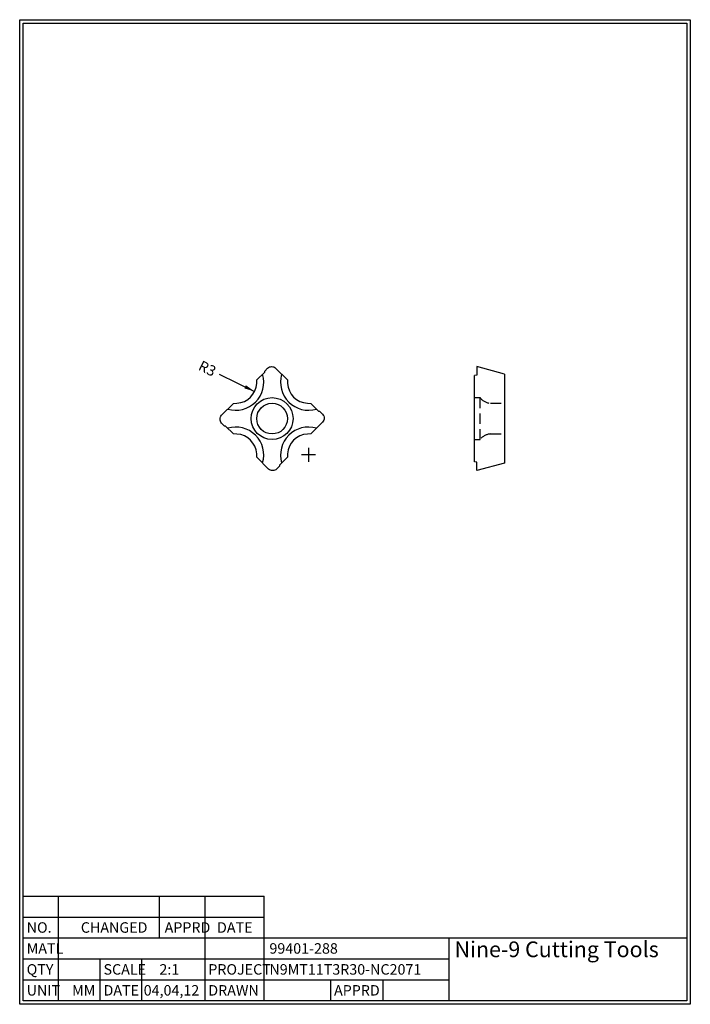
# Model space of a CAD drawing. Extents: x 0 to 96, y 0 to 141.
import ezdxf

# ---------------------------------------------------------------- set-up
doc = ezdxf.new("R2010")
doc.units = 0
doc.header["$LTSCALE"] = 6
doc.header["$MEASUREMENT"] = 0
doc.linetypes.add('CENTER', pattern=[2, 1.25, -0.25, 0.25, -0.25])
doc.linetypes.add('HIDDEN', pattern=[0.375, 0.25, -0.125])
doc.layers.get('0').update_dxf_attribs({"linetype": 'CONTINUOUS'})
doc.layers.get('DEFPOINTS').update_dxf_attribs({"linetype": 'CONTINUOUS'})
for name, color, linetype in [('BODY', 7, 'CONTINUOUS'), ('CEN', 4, 'CENTER'), ('DIM', 2, 'CONTINUOUS'), ('HA', 5, 'CONTINUOUS'), ('HI', 3, 'HIDDEN'), ('TEXT', 4, 'CONTINUOUS')]:
    doc.layers.add(name, color=color, linetype=linetype)
doc.styles.get("Standard").update_dxf_attribs({"font": 'txt.shx', "bigfont": 'chineset.shx'})
doc.styles.add('STYLE1', font='txt', dxfattribs={"height": 3})
doc.dimstyles.get("Standard").update_dxf_attribs({"dimtxt": 1.5, "dimasz": 1.5, "dimexe": 0.5, "dimexo": 0.5, "dimgap": 0.65, "dimtad": 1, "dimtxsty": 'STANDARD', "dimcen": 0.09, "dimazin": 3, "dimtfac": 0.5, "dimtmove": 0, "dimatfit": 3, "dimtolj": 1})

# ---------------------------------------------------------------- blocks, each defined once
blk = doc.blocks.new('*D36')
at = {"color": 0, "linetype": 'BYBLOCK'}
blk.add_line((36.336971, 73.598318), (41.389742, 71.142362), dxfattribs=at)
blk.add_solid([(40.149953, 72.022943), (39.931375, 71.57325), (41.389742, 71.142362)], dxfattribs=at)
at = {"layer": 'DEFPOINTS', "color": 0, "linetype": 'BYBLOCK'}
for p in [(38.691586, 72.453831), (41.389742, 71.142362)]:
    blk.add_point(p, dxfattribs=at)
at = {"color": 0, "linetype": 'BYBLOCK', "insert": (34.628139, 74.428914), "char_height": 1.5, "attachment_point": 5, "rotation": 334.07744454}
blk.add_mtext('\\A1;R3', dxfattribs=at)

msp = doc.modelspace()

# ---------------------------------------------------------------- linework, layer by layer
at = {"color": 4}
for p, q in [((1, 15.5), (35.5, 15.5)), ((1, 12.5), (35.5, 12.5)), ((1, 6.5), (62, 6.5)), ((1, 3.5), (62, 3.5))]:
    msp.add_line(p, q, dxfattribs=at)
for p, q in [((6, 15.5), (6, 0.5)), ((20.5, 9.5), (20.5, 15.5)), ((27, 15.5), (27, 0.5)), ((35.5, 0.5), (35.5, 15.5)), ((1, 9.5), (96, 9.5)), ((62, 0.5), (62, 9.5)), ((12, 0.5), (12, 6.5)), ((18, 0.5), (18, 6.5)), ((45, 3.5), (45, 0.5)), ((52.5, 3.5), (52.5, 0.5))]:
    msp.add_line(p, q)
msp.add_lwpolyline([(0.5, 141), (96.5, 141), (96.5, 0), (0.5, 0)], close=True)
at = {"layer": 'BODY'}
for p, q in [((69.906553, 90.260687), (65.936553, 91.324445)), ((65.936553, 91.324445), (65.936553, 90.097617)), ((69.906553, 90.260687), (69.906553, 77.485813)), ((65.936553, 90.097617), (65.606553, 90.062933)), ((65.606553, 77.683566), (65.606553, 90.062933)), ((65.936553, 77.648882), (65.606553, 77.683566)), ((65.936553, 76.422054), (65.936553, 77.648882)), ((69.906553, 77.485813), (65.936553, 76.422054))]:
    msp.add_line(p, q, dxfattribs=at)
msp.add_lwpolyline([(38.813659, 89.405222), (38.839082, 88.920117, 0.383864), (41.677963, 86.081236), (42.163068, 86.055812), (43.284971, 84.93391), (43.426392, 84.93391), (43.850656, 84.509646, -0.414214), (43.850656, 83.378275), (42.163068, 81.690687), (41.677963, 81.665263, 0.383864), (38.839082, 78.826383), (38.813659, 78.341278), (37.691756, 77.219375), (37.691756, 77.077953), (37.267492, 76.653689, -0.414214), (36.136121, 76.653689), (34.448533, 78.341278), (34.42311, 78.826383, 0.383864), (31.584229, 81.665263), (31.099124, 81.690687), (29.977221, 82.812589), (29.8358, 82.812589), (29.411536, 83.236853, -0.414214), (29.411536, 84.368224), (31.099124, 86.055812), (31.584229, 86.081236, 0.383864), (34.42311, 88.920117), (34.448533, 89.405222), (35.570436, 90.527124), (35.570436, 90.668546), (35.9947, 91.09281, -0.414214), (37.126071, 91.09281)], format="xyb", close=True, dxfattribs=at)
for radius in [3, 2.2]:
    msp.add_circle((36.631096, 83.87325), radius, dxfattribs=at)
at = {"layer": 'CEN'}
for p, q in [((41.834971, 79.669375), (41.834971, 77.669375)), ((42.834971, 78.669375), (40.834971, 78.669375))]:
    msp.add_line(p, q, dxfattribs=at)
at = {"layer": 'HA'}
for centre, start, end in [((31.427221, 89.077124), 253.430838, 16.569162), ((41.834971, 89.077124), 163.430838, 286.569162), ((31.427221, 78.669375), 343.430838, 106.569162), ((41.834971, 78.669375), 73.430838, 196.569162)]:
    msp.add_arc(centre, 4, start, end, dxfattribs=at)
at = {"layer": 'HI'}
for p, q in [((65.606553, 86.87325), (66.406553, 86.87325)), ((66.406553, 80.87325), (66.406553, 86.87325)), ((67.906553, 86.07325), (69.906553, 86.07325)), ((65.606553, 80.87325), (66.406553, 80.87325)), ((67.906553, 81.67325), (69.906553, 81.67325))]:
    msp.add_line(p, q, dxfattribs=at)
for centre, start, end in [((68.0085, 88.07065), 216.77685, 267.078176), ((68.0085, 79.67585), 92.921824, 143.22315)]:
    msp.add_arc(centre, 2, start, end, dxfattribs=at)
at = {"layer": 'TEXT'}
msp.add_lwpolyline([(1, 140.5), (96, 140.5), (96, 0.5), (1, 0.5)], close=True, dxfattribs=at)

# ---------------------------------------------------------------- texts
at = {"layer": 'TEXT', "style": 'STYLE1'}
for s, height, p in [('NO.', 1.5, (1.5, 10.25)), ('CHANGED', 1.5, (9.25, 10.25)), ('APPRD', 1.5, (21.25, 10.25)), ('DATE', 1.5, (28.75, 10.25)), ('MATL', 1.5, (1.5, 7.25)), ('99401-288', 1.5, (36.25, 7.25)), ('Nine-9 Cutting Tools', 2.25, (62.75, 6.75)), ('QTY', 1.5, (1.5, 4.25)), ('SCALE', 1.5, (12.5, 4.25)), ('2:1', 1.5, (20.5, 4.25)), ('PROJECT', 1.5, (27.5, 4.25)), ('N9MT11T3R30-NC2071', 1.5, (36.25, 4.25)), ('UNIT', 1.5, (1.5, 1.25)), ('MM', 1.5, (8, 1.25)), ('DATE', 1.5, (12.5, 1.25)), ('04,04,12', 1.5, (18.25, 1.25)), ('DRAWN', 1.5, (27.5, 1.25)), ('APPRD', 1.5, (45.5, 1.25))]:
    msp.add_text(s, height=height, dxfattribs=at).set_placement(p)

# ---------------------------------------------------------------- dimensions: what is measured, and where the dimension line sits
at = {"layer": 'DIM'}
dim = msp.add_radius_dim(center=(31.427221, 89.077124), mpoint=(34.125378, 87.765656), dimstyle='STANDARD', dxfattribs=at)
dim.commit()
dim.dimension.update_dxf_attribs({"geometry": '*D36', "text_midpoint": (27.363774, 91.052208), "dimtype": 164, "insert": (-7.264365, 16.623293)})

doc.saveas('drawing.dxf')
